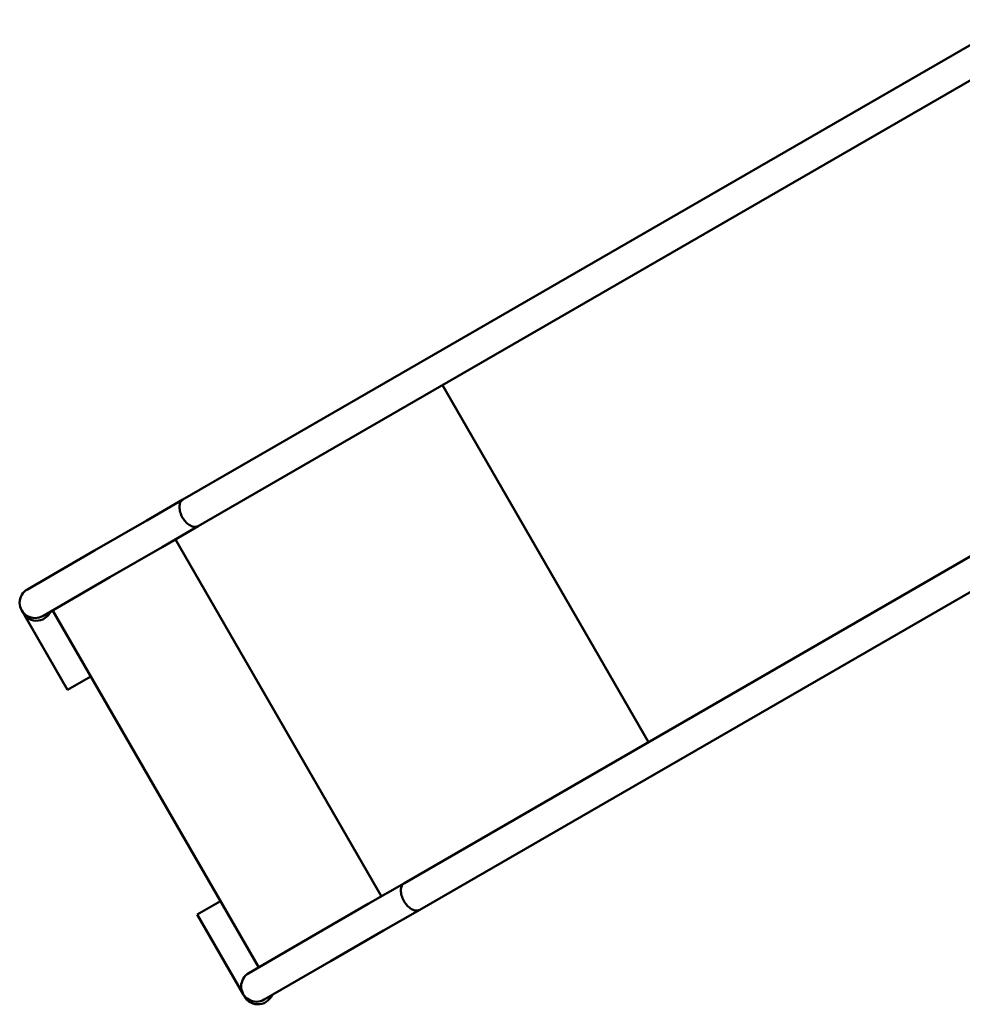
# Model space of a CAD drawing. Units: millimetres. Extents: x -2936 to 2672, y -1248 to 1954.
# Drawn here: x -2936 to -1909, y -262 to 811 of the extents above; entities that cross this region are included whole.
import ezdxf

# ---------------------------------------------------------------- set-up
doc = ezdxf.new("R2010")
doc.units = ezdxf.units.MM
doc.layers.add('Видимый контур (ГОСТ)', color=7, linetype='Continuous', lineweight=50)

msp = doc.modelspace()

# ---------------------------------------------------------------- linework, layer by layer
at = {"layer": 'Видимый контур (ГОСТ)'}
for p, q in [((-1852.9, 810.6), (-2758.2, 287.9)), ((-1836.1, 781.6), (-2741.5, 258.9)), ((-2475.5, 412.4), (-2251, 23.6)), ((-1611.6, 392.7), (-2517, -130)), ((-1594.9, 363.7), (-2500.2, -159)), ((-2758.2, 287.9), (-2797.6, 265.1)), ((-2797.6, 265.1), (-2854.7, 232.2)), ((-2780.8, 236.1), (-2741.5, 258.9)), ((-2780.8, 236.1), (-2837.9, 203.2)), ((-2766.4, 244.5), (-2541.9, -144.4)), ((-2854.7, 232.2), (-2927.8, 190)), ((-2911, 161), (-2837.9, 203.2)), ((-2933.9, 167.1), (-2933.8, 167)), ((-2883.9, 80.5), (-2930.9, 162)), ((-2900.2, 167.2), (-2675.7, -221.7)), ((-2883.9, 80.5), (-2858.6, 95.1)), ((-2517, -130), (-2556.3, -152.7)), ((-2717.4, -149.6), (-2742.6, -164.1)), ((-2556.3, -152.7), (-2613.4, -185.7)), ((-2539.6, -181.7), (-2500.2, -159)), ((-2692.6, -250.8), (-2742.6, -164.1)), ((-2539.6, -181.7), (-2596.7, -214.7)), ((-2613.4, -185.7), (-2686.5, -227.9)), ((-2669.8, -256.9), (-2596.7, -214.7))]:
    msp.add_line(p, q, dxfattribs=at)
for centre, radius, start, end in [((-2919.4, 175.5), 16.8, 120, 300), ((-2917.9, 172.9), 17, 200.1566, 336.0189), ((-2678.1, -242.4), 16.7, 120, 300), ((-2676.6, -245), 17, 200.1566, 336.0189)]:
    msp.add_arc(centre, radius, start, end, dxfattribs=at)
for points, knots in [([(-2758.2, 287.9), (-2758.2, 287.9), (-2758.2, 287.9), (-2758.8, 287.5), (-2759.4, 287), (-2760.3, 285.9), (-2760.8, 285.3), (-2761.7, 283.2), (-2762, 281.6), (-2762, 277.9), (-2761.7, 276), (-2760.6, 272), (-2759.7, 270), (-2757.5, 266.2), (-2756.2, 264.5), (-2753.3, 261.5), (-2751.7, 260.3), (-2748.5, 258.6), (-2747, 258.1), (-2744, 257.9), (-2742.6, 258.2), (-2741.5, 258.8), (-2741.5, 258.9), (-2741.5, 258.9)], [-0.003314, -0.003314, -0.003314, -0.003314, 0, 0, 0.345609, 0.345609, 0.691208, 0.691208, 1.345935, 1.345935, 2.000028, 2.000028, 2.653791, 2.653791, 3.307786, 3.307786, 3.962384, 3.962384, 4.617516, 4.617516, 5.272808, 5.272808, 5.276122, 5.276122, 5.276122, 5.276122]), ([(-2517, -130), (-2517, -130), (-2517, -130), (-2518.1, -130.7), (-2519.1, -131.7), (-2520.4, -134.4), (-2520.7, -136), (-2520.8, -139.6), (-2520.6, -141.5), (-2519.4, -145.5), (-2518.6, -147.5), (-2516.4, -151.3), (-2515.2, -153.1), (-2512.3, -156.1), (-2510.7, -157.3), (-2507.6, -159.1), (-2506, -159.7), (-2503.6, -159.9), (-2502.8, -159.9), (-2501.4, -159.6), (-2500.8, -159.3), (-2500.2, -159), (-2500.2, -159), (-2500.2, -159)], [-0.003314, -0.003314, -0.003314, -0.003314, 0, 0, 0.655298, 0.655298, 1.310431, 1.310431, 1.965031, 1.965031, 2.619028, 2.619028, 3.272791, 3.272791, 3.926887, 3.926887, 4.581615, 4.581615, 4.953538, 4.953538, 5.27283, 5.27283, 5.276144, 5.276144, 5.276144, 5.276144])]:
    msp.add_open_spline(points, degree=3, knots=knots, dxfattribs=at)

doc.saveas('drawing.dxf')
